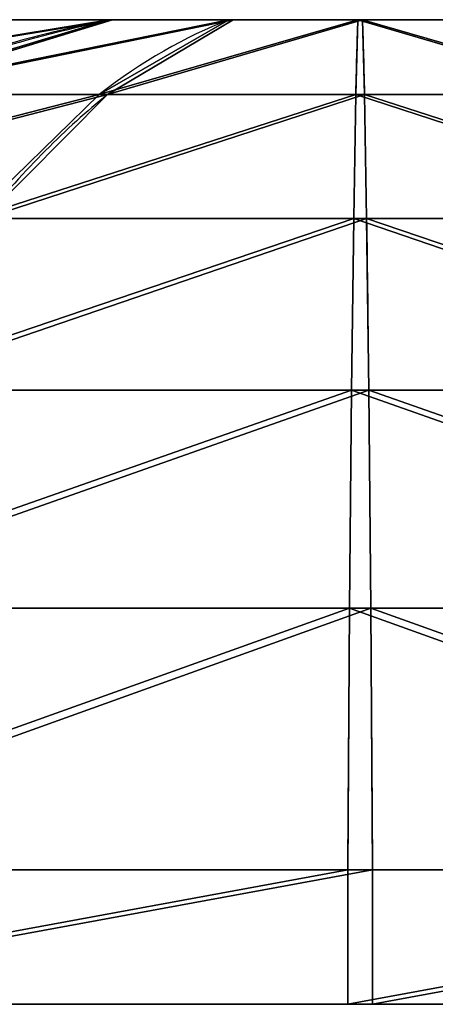
# Model space of a CAD drawing. Units: inches. Extents: x -1.52 to 3.19, y -1.5 to 2.5.
# Drawn here: x 1.28 to 1.29, y 1.01 to 1.02 of the extents above; entities that cross this region are included whole.
import ezdxf

# ---------------------------------------------------------------- set-up
doc = ezdxf.new("R2010")
doc.units = ezdxf.units.IN
doc.header["$MEASUREMENT"] = 0
doc.layers.get('0').update_dxf_attribs({"true_color": 0xffffff})

# ---------------------------------------------------------------- blocks, each defined once
blk = doc.blocks.new('Grupa_174')
at = {"color": 253, "true_color": 0xa5aaae}
for p, q in [((0.008046986824058376, 0.003155213683895059, 0.006807527515688249), (0.008875774566804813, 0.003155213683896142, 0.006459965043928472)), ((0.008904950150623477, 0.003155213683894698, 0.01311061299534803), (0.00807314493689638, 0.003155213683895419, 0.01277033534295497)), ((0.008875774566804813, 0.003155213683896142, 0.006459965043928472), (0.009766277839088172, 0.003155213683894337, 0.006338751528378377)), ((0.008904950150623477, 0.003155213683894698, 0.01311061299534803), (0.009796482626064227, 0.003155213683894337, 0.01322400893677664)), ((0.009766277839088172, 0.003155213683894337, 0.006338751528378377), (0.01065781031453181, 0.003155213683895059, 0.00645214746980563)), ((0.01068698589834975, 0.003155213683894698, 0.01310279542122537), (0.009796482626064227, 0.003155213683894337, 0.01322400893677664)), ((0.009758916507624178, 0.002725492515578205, 0.004660717445749979), (0.008434356887710982, 0.002725492515577483, 0.004841013838906384)), ((0.009803843957530386, 0.0027254925155764, 0.01490204301940468), (0.00847775347188537, 0.002725492515577483, 0.01473337470593284)), ((0.009758916507624178, 0.002725492515578205, 0.004660717445749979), (0.01108500699326847, 0.002725492515578565, 0.004829385759221991)), ((0.01112840357744214, 0.002725492515577844, 0.0147217466262489), (0.009803843957530386, 0.0027254925155764, 0.01490204301940468)), ((0.00975178087701027, 0.002129939695234629, 0.003034132441786642), (0.008006473220310636, 0.002129939695238238, 0.003271700212024675)), ((0.008063654784276963, 0.002129939695235711, 0.01630638200701674), (0.009810979588142851, 0.002129939695235711, 0.01652862802336765)), ((0.00975178087701027, 0.002129939695234629, 0.003034132441786642), (0.01149910568087616, 0.002129939695236794, 0.003256378458137642)), ((0.009810979588142851, 0.002129939695235711, 0.01652862802336765), (0.01155628724484321, 0.002129939695235711, 0.01629106025313043)), ((0.007596422660518652, 0.001374538949035121, 0.001767791602696517), (0.009744942641408698, 0.001374538949035482, 0.001475339381328183)), ((0.009817817823744423, 0.001374538949034399, 0.01808742108382611), (0.007666814681230977, 0.001374538949032956, 0.01781383034756279)), ((0.009744942641408698, 0.001374538949035482, 0.001475339381328183), (0.01189594578392214, 0.001374538949033678, 0.001748930117592316)), ((0.01196633780463736, 0.001374538949033678, 0.01779496886245895), (0.009817817823744423, 0.001374538949034399, 0.01808742108382611)), ((0.009738470506951364, 3.609557097661309e-15), (0.00973847050694992, 0.0004668800508021917)), ((0.009824289958203922, 2.526689968362916e-15, 0.01956276046515339), (0.0098242899582032, 0.0004668800508036355, 0.01956276046515366))]:
    blk.add_line(p, q, dxfattribs=at)
for points in [[(0.008552715267269655, 0.003414785642263243, 0.00856344819082517), (0.008909805018775478, 0.003414785642261438, 0.00828694632571246)], [(0.008922950111854606, 0.003414785642263604, 0.01128340346247), (0.008563448190824448, 0.003414785642261438, 0.0110100451978841)], [(0.009340952626989509, 0.003414785642262882, 0.01145440132614917), (0.008904950150623477, 0.003155213683894698, 0.01311061299534803)], [(0.008909805018775478, 0.003414785642261438, 0.00828694632571246), (0.00932629118075805, 0.00341478564226216, 0.008112287661683506)], [(0.009788969555603648, 0.003414785642262521, 0.01151138556709987), (0.009340952626989509, 0.003414785642262882, 0.01145440132614917)], [(0.009773790909550195, 0.003414785642261077, 0.008051374898055148), (0.01022180783816361, 0.00341478564226216, 0.008108359139005396)], [(0.008875774566804813, 0.003155213683896142, 0.006459965043928472), (0.008434356887710982, 0.002725492515577483, 0.004841013838906384)], [(0.009758916507624178, 0.002725492515578205, 0.004660717445749979), (0.009766277839088172, 0.003155213683894337, 0.006338751528378377)], [(0.009796482626064227, 0.003155213683894337, 0.01322400893677664), (0.009803843957530386, 0.0027254925155764, 0.01490204301940468)], [(0.00975178087701027, 0.002129939695234629, 0.003034132441786642), (0.009758916507624178, 0.002725492515578205, 0.004660717445749979)], [(0.009810979588142851, 0.002129939695235711, 0.01652862802336765), (0.009817817823744423, 0.001374538949034399, 0.01808742108382611)]]:
    blk.add_polyline3d(points, dxfattribs=at)
at = {"color": 253, "true_color": 0xa5aaae, "extrusion": (4.122264074602644e-14, 1, 2.171780020048966e-13)}
blk.add_circle((-0.00978138023257656, 0.00978138023257674), 0.009781474351998137, dxfattribs=at)
at = {"color": 253, "true_color": 0xa5aaae, "extrusion": (-0.863823652611951, -9.401288124745756e-14, 0.5037943004720753)}
blk.add_arc((0.01377952548380058, 0.01337719121201169, -0.003521583988167302), 0.0172811258648032, 185.7455330261802, 191.4910660523637, dxfattribs=at)
at = {"color": 253, "true_color": 0xa5aaae, "extrusion": (0.8682104887965995, -4.919892108002186e-14, 0.4961960773157825)}
blk.add_arc((-0.01377952548379896, 0.003638814410691207, 0.01334577941496972), 0.01728112586480317, 5.745533026191885, 11.49106605237571, dxfattribs=at)
at = {"color": 253, "true_color": 0xa5aaae, "extrusion": (-0.9647811351935185, 2.196451313522939e-14, 0.2630539130572023)}
blk.add_arc((0.01377952548379929, 0.01200992146982385, -0.006863860779265466), 0.01728112586480317, 185.7455330261813, 191.4910660523686, dxfattribs=at)
at = {"color": 253, "true_color": 0xa5aaae, "extrusion": (-0.0007641623556946075, -0.9999996175253683, -0.0004254468373381104)}
blk.add_arc((0.00977876768189416, 0.009779923355375328, -0.003426795579375684), 0.001730021575980341, 104.7486401119701, 119.7486353795167, dxfattribs=at)
at = {"color": 253, "true_color": 0xa5aaae, "extrusion": (0.0003922216007989691, -0.999999916135028, 0.0001178649773053928)}
blk.add_arc((0.009782719022891165, 0.009781782397308626, -0.003410171228423685), 0.001730021575980322, 254.7486485120967, 269.7486457497952, dxfattribs=at)
at = {"color": 253, "true_color": 0xa5aaae, "extrusion": (0.9999903777878513, 4.872100004912213e-15, -0.004386836184644922)}
blk.add_arc((-0.01377952548379956, 0.00982419542680035, 0.009738376801320751), 0.0172811258648032, 348.5089339476315, 354.2544669738176, dxfattribs=at)
at = {"color": 253, "true_color": 0xa5aaae, "extrusion": (-0.0008190829323428196, -0.9999996645504259, -1.478417005052978e-06)}
blk.add_arc((0.009778579694267708, 0.009781375328723547, -0.003423185942626501), 0.001730021575980339, 74.74864705269171, 89.74864329609802, dxfattribs=at)
at = {"color": 253, "true_color": 0xa5aaae, "extrusion": (0.9999903777878513, 5.711386770785366e-15, -0.004386836184640221)}
blk.add_arc((-0.01377952548379957, 0.009824195426800303, 0.009738376801320786), 0.01728112586480315, 5.745533026191697, 11.49106605237815, dxfattribs=at)
at = {"color": 253, "true_color": 0xa5aaae, "extrusion": (0.9670519286981812, -7.103863584516445e-14, 0.2545791963243028)}
blk.add_arc((-0.0137795254837988, 0.006968966700690881, 0.01194923853779603), 0.01728112586480321, 11.4910660523751, 17.23659907856458, dxfattribs=at)
at = {"color": 253, "true_color": 0xa5aaae, "extrusion": (0.999990377787851, -2.786407244841078e-14, -0.004386836184647741)}
blk.add_arc((-0.01377952548379924, 0.009824195426800379, 0.009738376801321174), 0.01728112586480319, 17.23659907856576, 22.98213210474789, dxfattribs=at)
at = {"color": 253, "true_color": 0xa5aaae, "extrusion": (0.999990377787851, 1.07801682978723e-14, -0.004386836184653764)}
blk.add_arc((-0.01377952548379962, 0.009824195426800434, 0.009738376801320583), 0.01728112586480318, 331.2723348690749, 337.0178678952576, dxfattribs=at)
at = {"color": 253, "true_color": 0xa5aaae, "extrusion": (0.999990377787851, 4.155218458562877e-15, -0.004386836184651663)}
blk.add_arc((-0.01377952548379955, 0.009824195426800415, 0.009738376801320696), 0.01728112586480321, 325.5268018428884, 331.2723348690749, dxfattribs=at)
at = {"color": 253, "true_color": 0xa5aaae, "extrusion": (0.999990377787851, -1.466735389340843e-14, -0.00438683618464548)}
blk.add_arc((-0.01377952548379937, 0.009824195426800356, 0.009738376801321015), 0.01728112586480318, 28.72766513093329, 34.47319815711533, dxfattribs=at)
at = {"color": 253, "true_color": 0xa5aaae, "extrusion": (6.252850539779704e-15, 1, -2.743049494720132e-17)}
blk.add_arc((-0.009781380232576556, 0.00978138023257692, 0.0004668800508022526), 0.009781474351998146, 270.2513480049712, 285.251348004966, dxfattribs=at)
at = {"color": 253, "true_color": 0xa5aaae, "extrusion": (2.557592442575185e-14, 1, -3.142631182647307e-14)}
blk.add_arc((-0.009781380232576548, 0.009781380232576934, 0.0004668800508021345), 0.009781474351998139, 75.25134800496973, 90.25134800497125, dxfattribs=at)
at = {"color": 253, "true_color": 0xa5aaae, "extrusion": (6.78697478603533e-15, 1, 3.994593794743559e-14)}
blk.add_arc((-0.009781380232576556, 0.009781380232576901, 0.0004668800508026488), 0.00978147435199815, 255.2513480049689, 270.2513480049712, dxfattribs=at)
at = {"color": 253, "true_color": 0xa5aaae, "extrusion": (5.605318884866289e-15, 1, -1.476339051773584e-13)}
blk.add_arc((-0.009781380232576556, 0.00978138023257699, 0.0004668800508008025), 0.00978147435199816, 90.25134800497125, 105.2513480049777, dxfattribs=at)
at = {"color": 253, "true_color": 0xa5aaae}
mesh = blk.add_polyface(dxfattribs=at)
corners = [(0.00733639512588345, 0.003155213683895781, 0.007357753135577919), (0.008909805018775478, 0.003414785642261438, 0.00828694632571246), (0.008046986824058376, 0.003155213683895059, 0.006807527515688249), (0.008552715267269655, 0.003414785642263243, 0.00856344819082517)]
mesh.append_faces([[corners[k] for k in face] for face in [(0, 1, 2), (1, 0, 3)]], dxfattribs={"vtx0": -1, "color": 253})
mesh = blk.add_polyface(dxfattribs=at)
corners = [(0.007357753135579724, 0.003155213683893254, 0.01222636533927166), (0.008922950111854606, 0.003414785642263604, 0.01128340346247), (0.008563448190824448, 0.003414785642261438, 0.0110100451978841), (0.00807314493689638, 0.003155213683895419, 0.01277033534295497)]
mesh.append_faces([[corners[k] for k in face] for face in [(0, 1, 2), (1, 0, 3)]], dxfattribs={"vtx0": -1, "color": 253})
mesh = blk.add_polyface(dxfattribs=at)
corners = [(0.008046986824058376, 0.003155213683895059, 0.006807527515688249), (0.00932629118075805, 0.00341478564226216, 0.008112287661683506), (0.008875774566804813, 0.003155213683896142, 0.006459965043928472), (0.008909805018775478, 0.003414785642261438, 0.00828694632571246)]
mesh.append_faces([[corners[k] for k in face] for face in [(0, 1, 2), (1, 0, 3)]], dxfattribs={"vtx0": -1, "color": 253})
mesh = blk.add_polyface(dxfattribs=at)
corners = [(0.00932629118075805, 0.00341478564226216, 0.008112287661683506), (0.01022180783816361, 0.00341478564226216, 0.008108359139005396), (0.009773790909550195, 0.003414785642261077, 0.008051374898055148), (0.01063981035329851, 0.003414785642262882, 0.00827935700268465), (0.008909805018775478, 0.003414785642261438, 0.00828694632571246), (0.01099931227432939, 0.003414785642262521, 0.008552715267270467), (0.008552715267269655, 0.003414785642263243, 0.00856344819082517), (0.01127581413944138, 0.003414785642263243, 0.008909805018777552), (0.00827935700268465, 0.003414785642261077, 0.008922950111855779), (0.01145047280347052, 0.003414785642263243, 0.00932629118075787), (0.008108359139004494, 0.003414785642261077, 0.00934095262698987), (0.01151138556709815, 0.003414785642263243, 0.009773790909549924), (0.008051374898054246, 0.003414785642263243, 0.00978896955560419), (0.01145440132614863, 0.003414785642261799, 0.01022180783816506), (0.00811228766168188, 0.003414785642263243, 0.01023646928439642), (0.01128340346246991, 0.003414785642261799, 0.0106398103532996), (0.008286946325711017, 0.003414785642263965, 0.0106529554463771), (0.01101004519788346, 0.003414785642262521, 0.01099931227433012), (0.008563448190824448, 0.003414785642261438, 0.0110100451978841), (0.0106529554463762, 0.003414785642261799, 0.01127581413944301), (0.008922950111854606, 0.003414785642263604, 0.01128340346247), (0.01023646928439651, 0.003414785642262882, 0.01145047280347151), (0.009340952626989509, 0.003414785642262882, 0.01145440132614917), (0.009788969555603648, 0.003414785642262521, 0.01151138556709987)]
mesh.append_faces([[corners[k] for k in face] for face in [(0, 1, 2), (21, 22, 23)]], dxfattribs={"vtx0": -1, "color": 253})
mesh.append_faces([[corners[k] for k in face] for face in [(1, 0, 3), (3, 4, 5), (5, 6, 7), (7, 8, 9), (9, 10, 11), (11, 12, 13), (13, 14, 15), (15, 16, 17), (17, 18, 19), (19, 20, 21)]], dxfattribs={"vtx0": -1, "vtx1": -1, "color": 253})
mesh.append_faces([[corners[k] for k in face] for face in [(3, 0, 4), (5, 4, 6), (7, 6, 8), (9, 8, 10), (11, 10, 12), (13, 12, 14), (15, 14, 16), (17, 16, 18), (19, 18, 20), (21, 20, 22)]], dxfattribs={"vtx0": -1, "vtx2": -1, "color": 253})
mesh = blk.add_polyface(dxfattribs=at)
corners = [(0.00807314493689638, 0.003155213683895419, 0.01277033534295497), (0.009340952626989509, 0.003414785642262882, 0.01145440132614917), (0.008922950111854606, 0.003414785642263604, 0.01128340346247), (0.008904950150623477, 0.003155213683894698, 0.01311061299534803)]
mesh.append_faces([[corners[k] for k in face] for face in [(0, 1, 2), (1, 0, 3)]], dxfattribs={"vtx0": -1, "color": 253})
mesh = blk.add_polyface(dxfattribs=at)
corners = [(0.008875774566804813, 0.003155213683896142, 0.006459965043928472), (0.009773790909550195, 0.003414785642261077, 0.008051374898055148), (0.009766277839088172, 0.003155213683894337, 0.006338751528378377), (0.00932629118075805, 0.00341478564226216, 0.008112287661683506)]
mesh.append_faces([[corners[k] for k in face] for face in [(0, 1, 2), (1, 0, 3)]], dxfattribs={"vtx0": -1, "color": 253})
mesh = blk.add_polyface(dxfattribs=at)
corners = [(0.008904950150623477, 0.003155213683894698, 0.01311061299534803), (0.009788969555603648, 0.003414785642262521, 0.01151138556709987), (0.009340952626989509, 0.003414785642262882, 0.01145440132614917), (0.009796482626064227, 0.003155213683894337, 0.01322400893677664)]
mesh.append_faces([[corners[k] for k in face] for face in [(0, 1, 2), (1, 0, 3)]], dxfattribs={"vtx0": -1, "color": 253})
mesh = blk.add_polyface(dxfattribs=at)
corners = [(0.009773790909550195, 0.003414785642261077, 0.008051374898055148), (0.01065781031453181, 0.003155213683895059, 0.00645214746980563), (0.009766277839088172, 0.003155213683894337, 0.006338751528378377), (0.01022180783816361, 0.00341478564226216, 0.008108359139005396)]
mesh.append_faces([[corners[k] for k in face] for face in [(0, 1, 2), (1, 0, 3)]], dxfattribs={"vtx0": -1, "color": 253})
mesh = blk.add_polyface(dxfattribs=at)
corners = [(0.009788969555603648, 0.003414785642262521, 0.01151138556709987), (0.01068698589834975, 0.003155213683894698, 0.01310279542122537), (0.01023646928439651, 0.003414785642262882, 0.01145047280347151), (0.009796482626064227, 0.003155213683894337, 0.01322400893677664)]
mesh.append_faces([[corners[k] for k in face] for face in [(0, 1, 2), (1, 0, 3)]], dxfattribs={"vtx0": -1, "color": 253})
mesh = blk.add_polyface(dxfattribs=at)
corners = [(0.008875774566804813, 0.003155213683896142, 0.006459965043928472), (0.01065781031453181, 0.003155213683895059, 0.00645214746980563), (0.009766277839088172, 0.003155213683894337, 0.006338751528378377), (0.01148961552825818, 0.003155213683895059, 0.006792425122199048), (0.008046986824058376, 0.003155213683895059, 0.006807527515688249), (0.01220500732957556, 0.003155213683894337, 0.00733639512588327), (0.00733639512588345, 0.003155213683895781, 0.007357753135577919), (0.01275523294946677, 0.003155213683892893, 0.008046986824059368), (0.00679242512219941, 0.003155213683894698, 0.008073144936896651), (0.01310279542122492, 0.003155213683896142, 0.008875774566804813), (0.006452147469805812, 0.003155213683892893, 0.008904950150623567), (0.01322400893677637, 0.003155213683895059, 0.009766277839089165), (0.006338751528378196, 0.003155213683894698, 0.009796482626066031), (0.01311061299534803, 0.003155213683896502, 0.01065781031453145), (0.006459965043928201, 0.003155213683895781, 0.0106869858983502), (0.01277033534295515, 0.003155213683895059, 0.01148961552825746), (0.006807527515686354, 0.003155213683894337, 0.0115157736410952), (0.01222636533927039, 0.003155213683895059, 0.01220500732957619), (0.007357753135579724, 0.003155213683893254, 0.01222636533927166), (0.01151577364109402, 0.003155213683895059, 0.01275523294946713), (0.00807314493689638, 0.003155213683895419, 0.01277033534295497), (0.01068698589834975, 0.003155213683894698, 0.01310279542122537), (0.008904950150623477, 0.003155213683894698, 0.01311061299534803), (0.009796482626064227, 0.003155213683894337, 0.01322400893677664)]
mesh.append_faces([[corners[k] for k in face] for face in [(0, 1, 2), (21, 22, 23)]], dxfattribs={"vtx0": -1, "color": 253})
mesh.append_faces([[corners[k] for k in face] for face in [(1, 0, 3), (3, 4, 5), (5, 6, 7), (7, 8, 9), (9, 10, 11), (11, 12, 13), (13, 14, 15), (15, 16, 17), (17, 18, 19), (19, 20, 21)]], dxfattribs={"vtx0": -1, "vtx1": -1, "color": 253})
mesh.append_faces([[corners[k] for k in face] for face in [(3, 0, 4), (5, 4, 6), (7, 6, 8), (9, 8, 10), (11, 10, 12), (13, 12, 14), (15, 14, 16), (17, 16, 18), (19, 18, 20), (21, 20, 22)]], dxfattribs={"vtx0": -1, "vtx2": -1, "color": 253})
mesh = blk.add_polyface(dxfattribs=at)
corners = [(0.007201594682690285, 0.002725492515577844, 0.00535798803744876), (0.008875774566804813, 0.003155213683896142, 0.006459965043928472), (0.008434356887710982, 0.002725492515577483, 0.004841013838906384), (0.008046986824058376, 0.003155213683895059, 0.006807527515688249)]
mesh.append_faces([[corners[k] for k in face] for face in [(0, 1, 2), (1, 0, 3)]], dxfattribs={"vtx0": -1, "color": 253})
mesh = blk.add_polyface(dxfattribs=at)
corners = [(0.007240502995636796, 0.0027254925155764, 0.01422723615266008), (0.008904950150623477, 0.003155213683894698, 0.01311061299534803), (0.00807314493689638, 0.003155213683895419, 0.01277033534295497), (0.00847775347188537, 0.002725492515577483, 0.01473337470593284)]
mesh.append_faces([[corners[k] for k in face] for face in [(0, 1, 2), (1, 0, 3)]], dxfattribs={"vtx0": -1, "color": 253})
mesh = blk.add_polyface(dxfattribs=at)
corners = [(0.008434356887710982, 0.002725492515577483, 0.004841013838906384), (0.009766277839088172, 0.003155213683894337, 0.006338751528378377), (0.009758916507624178, 0.002725492515578205, 0.004660717445749979), (0.008875774566804813, 0.003155213683896142, 0.006459965043928472)]
mesh.append_faces([[corners[k] for k in face] for face in [(0, 1, 2), (1, 0, 3)]], dxfattribs={"vtx0": -1, "color": 253})
mesh = blk.add_polyface(dxfattribs=at)
corners = [(0.00847775347188537, 0.002725492515577483, 0.01473337470593284), (0.009796482626064227, 0.003155213683894337, 0.01322400893677664), (0.008904950150623477, 0.003155213683894698, 0.01311061299534803), (0.009803843957530386, 0.0027254925155764, 0.01490204301940468)]
mesh.append_faces([[corners[k] for k in face] for face in [(0, 1, 2), (1, 0, 3)]], dxfattribs={"vtx0": -1, "color": 253})
mesh = blk.add_polyface(dxfattribs=at)
corners = [(0.009766277839088172, 0.003155213683894337, 0.006338751528378377), (0.01108500699326847, 0.002725492515578565, 0.004829385759221991), (0.009758916507624178, 0.002725492515578205, 0.004660717445749979), (0.01065781031453181, 0.003155213683895059, 0.00645214746980563)]
mesh.append_faces([[corners[k] for k in face] for face in [(0, 1, 2), (1, 0, 3)]], dxfattribs={"vtx0": -1, "color": 253})
mesh = blk.add_polyface(dxfattribs=at)
corners = [(0.009796482626064227, 0.003155213683894337, 0.01322400893677664), (0.01112840357744214, 0.002725492515577844, 0.0147217466262489), (0.01068698589834975, 0.003155213683894698, 0.01310279542122537), (0.009803843957530386, 0.0027254925155764, 0.01490204301940468)]
mesh.append_faces([[corners[k] for k in face] for face in [(0, 1, 2), (1, 0, 3)]], dxfattribs={"vtx0": -1, "color": 253})
mesh = blk.add_polyface(dxfattribs=at)
corners = [(0.008434356887710982, 0.002725492515577483, 0.004841013838906384), (0.01108500699326847, 0.002725492515578565, 0.004829385759221991), (0.009758916507624178, 0.002725492515578205, 0.004660717445749979), (0.01232225746951632, 0.002725492515579648, 0.005335524312495474), (0.007201594682690285, 0.002725492515577844, 0.00535798803744876), (0.01338635136106636, 0.002725492515577844, 0.006144640599597846), (0.006144640599597033, 0.002725492515577122, 0.00617640910408739), (0.01420477242770554, 0.002725492515577844, 0.007201594682690285), (0.00533552431249376, 0.002725492515578565, 0.007240502995636796), (0.01472174662624656, 0.002725492515579288, 0.008434356887711523), (0.004829385759222623, 0.002725492515579288, 0.008477753471885821), (0.01490204301940332, 0.002725492515577844, 0.009758916507623547), (0.004660717445750521, 0.002725492515576761, 0.009803843957531108), (0.01473337470593194, 0.002725492515577483, 0.01108500699326928), (0.004841013838905843, 0.0027254925155764, 0.01112840357744367), (0.01422723615265864, 0.002725492515578205, 0.01232225746951768), (0.00535798803744903, 0.002725492515576039, 0.01236116578246446), (0.01341811986555753, 0.002725492515576761, 0.01338635136106726), (0.00617640910408748, 0.002725492515579288, 0.01341811986555771), (0.01236116578246428, 0.002725492515578565, 0.01420477242770653), (0.007240502995636796, 0.0027254925155764, 0.01422723615266008), (0.01112840357744214, 0.002725492515577844, 0.0147217466262489), (0.00847775347188537, 0.002725492515577483, 0.01473337470593284), (0.009803843957530386, 0.0027254925155764, 0.01490204301940468)]
mesh.append_faces([[corners[k] for k in face] for face in [(0, 1, 2), (21, 22, 23)]], dxfattribs={"vtx0": -1, "color": 253})
mesh.append_faces([[corners[k] for k in face] for face in [(1, 0, 3), (3, 4, 5), (5, 6, 7), (7, 8, 9), (9, 10, 11), (11, 12, 13), (13, 14, 15), (15, 16, 17), (17, 18, 19), (19, 20, 21)]], dxfattribs={"vtx0": -1, "vtx1": -1, "color": 253})
mesh.append_faces([[corners[k] for k in face] for face in [(3, 0, 4), (5, 4, 6), (7, 6, 8), (9, 8, 10), (11, 10, 12), (13, 12, 14), (15, 14, 16), (17, 16, 18), (19, 18, 20), (21, 20, 22)]], dxfattribs={"vtx0": -1, "vtx2": -1, "color": 253})
mesh = blk.add_polyface(dxfattribs=at)
corners = [(0.008006473220310636, 0.002129939695238238, 0.003271700212024675), (0.009758916507624178, 0.002725492515578205, 0.004660717445749979), (0.00975178087701027, 0.002129939695234629, 0.003034132441786642), (0.008434356887710982, 0.002725492515577483, 0.004841013838906384)]
mesh.append_faces([[corners[k] for k in face] for face in [(0, 1, 2), (1, 0, 3)]], dxfattribs={"vtx0": -1, "color": 253})
mesh = blk.add_polyface(dxfattribs=at)
corners = [(0.008063654784276963, 0.002129939695235711, 0.01630638200701674), (0.009803843957530386, 0.0027254925155764, 0.01490204301940468), (0.00847775347188537, 0.002725492515577483, 0.01473337470593284), (0.009810979588142851, 0.002129939695235711, 0.01652862802336765)]
mesh.append_faces([[corners[k] for k in face] for face in [(0, 1, 2), (1, 0, 3)]], dxfattribs={"vtx0": -1, "color": 253})
mesh = blk.add_polyface(dxfattribs=at)
corners = [(0.009758916507624178, 0.002725492515578205, 0.004660717445749979), (0.01149910568087616, 0.002129939695236794, 0.003256378458137642), (0.00975178087701027, 0.002129939695234629, 0.003034132441786642), (0.01108500699326847, 0.002725492515578565, 0.004829385759221991)]
mesh.append_faces([[corners[k] for k in face] for face in [(0, 1, 2), (1, 0, 3)]], dxfattribs={"vtx0": -1, "color": 253})
mesh = blk.add_polyface(dxfattribs=at)
corners = [(0.009803843957530386, 0.0027254925155764, 0.01490204301940468), (0.01155628724484321, 0.002129939695235711, 0.01629106025313043), (0.01112840357744214, 0.002725492515577844, 0.0147217466262489), (0.009810979588142851, 0.002129939695235711, 0.01652862802336765)]
mesh.append_faces([[corners[k] for k in face] for face in [(0, 1, 2), (1, 0, 3)]], dxfattribs={"vtx0": -1, "color": 253})
mesh = blk.add_polyface(dxfattribs=at)
corners = [(0.008006473220310636, 0.002129939695238238, 0.003271700212024675), (0.01149910568087616, 0.002129939695236794, 0.003256378458137642), (0.00975178087701027, 0.002129939695234629, 0.003034132441786642), (0.01312937033411633, 0.002129939695234989, 0.003923292562341391), (0.00638212254332434, 0.00212993969523535, 0.003952891917907682), (0.0145314749947501, 0.002129939695237155, 0.004989425660323099), (0.004989425660321746, 0.002129939695237877, 0.005031285470403837), (0.0156098685472467, 0.002129939695234268, 0.006382122543326325), (0.003923292562340129, 0.002129939695238238, 0.006433390131038412), (0.01629106025312881, 0.002129939695237155, 0.00800647322031208), (0.003256378458137101, 0.002129939695236794, 0.008063654784277684), (0.01652862802336711, 0.002129939695233906, 0.009751780877011082), (0.003034132441787454, 0.002129939695235711, 0.009810979588143393), (0.01630638200701602, 0.002129939695235711, 0.01149910568087697), (0.00327170021202287, 0.002129939695236433, 0.01155628724484339), (0.01563946790281299, 0.002129939695236794, 0.01312937033411633), (0.003952891917907863, 0.002129939695235711, 0.01318063792182914), (0.01457333480482993, 0.00212993969523535, 0.01453147499475181), (0.005031285470403747, 0.002129939695236794, 0.01457333480483065), (0.01318063792182806, 0.002129939695235711, 0.01560986854724679), (0.00643339013103751, 0.002129939695234989, 0.01563946790281389), (0.01155628724484321, 0.002129939695235711, 0.01629106025313043), (0.008063654784276963, 0.002129939695235711, 0.01630638200701674), (0.009810979588142851, 0.002129939695235711, 0.01652862802336765)]
mesh.append_faces([[corners[k] for k in face] for face in [(0, 1, 2), (21, 22, 23)]], dxfattribs={"vtx0": -1, "color": 253})
mesh.append_faces([[corners[k] for k in face] for face in [(1, 0, 3), (3, 4, 5), (5, 6, 7), (7, 8, 9), (9, 10, 11), (11, 12, 13), (13, 14, 15), (15, 16, 17), (17, 18, 19), (19, 20, 21)]], dxfattribs={"vtx0": -1, "vtx1": -1, "color": 253})
mesh.append_faces([[corners[k] for k in face] for face in [(3, 0, 4), (5, 4, 6), (7, 6, 8), (9, 8, 10), (11, 10, 12), (13, 12, 14), (15, 14, 16), (17, 16, 18), (19, 18, 20), (21, 20, 22)]], dxfattribs={"vtx0": -1, "vtx2": -1, "color": 253})
mesh = blk.add_polyface(dxfattribs=at)
corners = [(0.007596422660518652, 0.001374538949035121, 0.001767791602696517), (0.00975178087701027, 0.002129939695234629, 0.003034132441786642), (0.009744942641408698, 0.001374538949035482, 0.001475339381328183), (0.008006473220310636, 0.002129939695238238, 0.003271700212024675)]
mesh.append_faces([[corners[k] for k in face] for face in [(0, 1, 2), (1, 0, 3)]], dxfattribs={"vtx0": -1, "color": 253})
mesh = blk.add_polyface(dxfattribs=at)
corners = [(0.007666814681230977, 0.001374538949032956, 0.01781383034756279), (0.009810979588142851, 0.002129939695235711, 0.01652862802336765), (0.008063654784276963, 0.002129939695235711, 0.01630638200701674), (0.009817817823744423, 0.001374538949034399, 0.01808742108382611)]
mesh.append_faces([[corners[k] for k in face] for face in [(0, 1, 2), (1, 0, 3)]], dxfattribs={"vtx0": -1, "color": 253})
mesh = blk.add_polyface(dxfattribs=at)
corners = [(0.00975178087701027, 0.002129939695234629, 0.003034132441786642), (0.01189594578392214, 0.001374538949033678, 0.001748930117592316), (0.009744942641408698, 0.001374538949035482, 0.001475339381328183), (0.01149910568087616, 0.002129939695236794, 0.003256378458137642)]
mesh.append_faces([[corners[k] for k in face] for face in [(0, 1, 2), (1, 0, 3)]], dxfattribs={"vtx0": -1, "color": 253})
mesh = blk.add_polyface(dxfattribs=at)
corners = [(0.009810979588142851, 0.002129939695235711, 0.01652862802336765), (0.01196633780463736, 0.001374538949033678, 0.01779496886245895), (0.01155628724484321, 0.002129939695235711, 0.01629106025313043), (0.009817817823744423, 0.001374538949034399, 0.01808742108382611)]
mesh.append_faces([[corners[k] for k in face] for face in [(0, 1, 2), (1, 0, 3)]], dxfattribs={"vtx0": -1, "color": 253})
mesh = blk.add_polyface(dxfattribs=at)
corners = [(0.007596422660518652, 0.001374538949035121, 0.001767791602696517), (0.01189594578392214, 0.001374538949033678, 0.001748930117592316), (0.009744942641408698, 0.001374538949035482, 0.001475339381328183), (0.01390284477859726, 0.001374538949034039, 0.002569919054940856), (0.005596803927348878, 0.001374538949034399, 0.002606356646108176), (0.01562887277550308, 0.001374538949031512, 0.003882357154042461), (0.00388235715404183, 0.001374538949032956, 0.003933887689652029), (0.01695640381904386, 0.001374538949033317, 0.0055968039273496), (0.002569919054939953, 0.001374538949034399, 0.005659915686557309), (0.01779496886245832, 0.001374538949033317, 0.007596422660517931), (0.001748930117592135, 0.001374538949034399, 0.007666814681231248), (0.01808742108382494, 0.001374538949034039, 0.00974494264140978), (0.001475339381328183, 0.001374538949034399, 0.009817817823744513), (0.01781383034756171, 0.001374538949032956, 0.01189594578392368), (0.001767791602695524, 0.001374538949032595, 0.01196633780463699), (0.01699284141021389, 0.001374538949033678, 0.01390284477859744), (0.002606356646109259, 0.001374538949032234, 0.01396595653780596), (0.01568040331111129, 0.001374538949031873, 0.0156288727755029), (0.003933887689650766, 0.001374538949034399, 0.01568040331111201), (0.01396595653780569, 0.001374538949032234, 0.01695640381904648), (0.005659915686555865, 0.001374538949035843, 0.01699284141021389), (0.01196633780463736, 0.001374538949033678, 0.01779496886245895), (0.007666814681230977, 0.001374538949032956, 0.01781383034756279), (0.009817817823744423, 0.001374538949034399, 0.01808742108382611)]
mesh.append_faces([[corners[k] for k in face] for face in [(0, 1, 2), (21, 22, 23)]], dxfattribs={"vtx0": -1, "color": 253})
mesh.append_faces([[corners[k] for k in face] for face in [(1, 0, 3), (3, 4, 5), (5, 6, 7), (7, 8, 9), (9, 10, 11), (11, 12, 13), (13, 14, 15), (15, 16, 17), (17, 18, 19), (19, 20, 21)]], dxfattribs={"vtx0": -1, "vtx1": -1, "color": 253})
mesh.append_faces([[corners[k] for k in face] for face in [(3, 0, 4), (5, 4, 6), (7, 6, 8), (9, 8, 10), (11, 10, 12), (13, 12, 14), (15, 14, 16), (17, 16, 18), (19, 18, 20), (21, 20, 22)]], dxfattribs={"vtx0": -1, "vtx2": -1, "color": 253})
mesh = blk.add_polyface(dxfattribs=at)
corners = [(0.00720832512881563, 0.0004668800508014698, 0.0003443983033902597), (0.009744942641408698, 0.001374538949035482, 0.001475339381328183), (0.00973847050694992, 0.0004668800508021917), (0.007596422660518652, 0.001374538949035121, 0.001767791602696517)]
mesh.append_faces([[corners[k] for k in face] for face in [(0, 1, 2), (1, 0, 3)]], dxfattribs={"vtx0": -1, "color": 253})
mesh = blk.add_polyface(dxfattribs=at)
corners = [(0.007291220353177721, 0.0004668800508025526, 0.01924057387018899), (0.009817817823744423, 0.001374538949034399, 0.01808742108382611), (0.007666814681230977, 0.001374538949032956, 0.01781383034756279), (0.0098242899582032, 0.0004668800508036355, 0.01956276046515366)]
mesh.append_faces([[corners[k] for k in face] for face in [(0, 1, 2), (1, 0, 3)]], dxfattribs={"vtx0": -1, "color": 253})
mesh = blk.add_polyface(dxfattribs=at)
corners = [(0.009744942641408698, 0.001374538949035482, 0.001475339381328183), (0.0122715401119754, 0.0004668800508025526, 0.0003221865949653974), (0.00973847050694992, 0.0004668800508021917), (0.01189594578392214, 0.001374538949033678, 0.001748930117592316)]
mesh.append_faces([[corners[k] for k in face] for face in [(0, 1, 2), (1, 0, 3)]], dxfattribs={"vtx0": -1, "color": 253})
mesh = blk.add_polyface(dxfattribs=at)
corners = [(0.009817817823744423, 0.001374538949034399, 0.01808742108382611), (0.01235443533633966, 0.0004668800508018307, 0.01921836216176395), (0.01196633780463736, 0.001374538949033678, 0.01779496886245895), (0.0098242899582032, 0.0004668800508036355, 0.01956276046515366)]
mesh.append_faces([[corners[k] for k in face] for face in [(0, 1, 2), (1, 0, 3)]], dxfattribs={"vtx0": -1, "color": 253})
mesh = blk.add_polyface(dxfattribs=at)
corners = [(0.00720832512881563, 0.0004668800508014698, 0.0003443983033902597), (0.0122715401119754, 0.0004668800508025526, 0.0003221865949653974), (0.00973847050694992, 0.0004668800508021917), (0.01463490943640357, 0.0004668800508029136, 0.001289001604277581), (0.004853529203827014, 0.0004668800508025526, 0.001331911329904221), (0.01666751876642697, 0.0004668800508025526, 0.002834558182788017), (0.002834558182788919, 0.0004668800508036355, 0.002895241698727501), (0.01823084913525034, 0.000466880050799304, 0.004853529203826653), (0.001289001604276859, 0.0004668800508039965, 0.004927851028750358), (0.0192183621617616, 0.0004668800508011088, 0.00720832512881563), (0.0003221865949659388, 0.0004668800508003869, 0.007291220353178803), (0.01956276046515384, 0.0004668800508011088, 0.009738470506950642), (0, 0.0004668800508018307, 0.00982428995820302), (0.01924057387018863, 0.0004668800508014698, 0.01227154011197594), (0.0003443983033900793, 0.0004668800508007479, 0.01235443533633966), (0.01827375886087698, 0.0004668800508007479, 0.01463490943640394), (0.0013319113299035, 0.0004668800508014698, 0.01470923126132737), (0.01672820228236492, 0.0004668800508011088, 0.01666751876642697), (0.002895241698727591, 0.0004668800508014698, 0.01672820228236574), (0.01470923126132683, 0.0004668800508003869, 0.0182308491352507), (0.004927851028749547, 0.0004668800508007479, 0.01827375886087707), (0.01235443533633966, 0.0004668800508018307, 0.01921836216176395), (0.007291220353177721, 0.0004668800508025526, 0.01924057387018899), (0.0098242899582032, 0.0004668800508036355, 0.01956276046515366)]
mesh.append_faces([[corners[k] for k in face] for face in [(0, 1, 2), (21, 22, 23)]], dxfattribs={"vtx0": -1, "color": 253})
mesh.append_faces([[corners[k] for k in face] for face in [(1, 0, 3), (3, 4, 5), (5, 6, 7), (7, 8, 9), (9, 10, 11), (11, 12, 13), (13, 14, 15), (15, 16, 17), (17, 18, 19), (19, 20, 21)]], dxfattribs={"vtx0": -1, "vtx1": -1, "color": 253})
mesh.append_faces([[corners[k] for k in face] for face in [(3, 0, 4), (5, 4, 6), (7, 6, 8), (9, 8, 10), (11, 10, 12), (13, 12, 14), (15, 14, 16), (17, 16, 18), (19, 18, 20), (21, 20, 22)]], dxfattribs={"vtx0": -1, "vtx2": -1, "color": 253})
mesh = blk.add_polyface(dxfattribs=at)
corners = [(0.00973847050694992, 0.0004668800508021917), (0.00720832512881563, 1.804778548830654e-15, 0.0003443983033903499), (0.00720832512881563, 0.0004668800508014698, 0.0003443983033902597), (0.009738470506951364, 3.609557097661309e-15)]
mesh.append_faces([[corners[k] for k in face] for face in [(0, 1, 2), (1, 0, 3)]], dxfattribs={"vtx0": -1, "color": 253})
mesh = blk.add_polyface(dxfattribs=at)
corners = [(0.007291220353178442, 1.443822839064524e-15, 0.01924057387018917), (0.0098242899582032, 0.0004668800508036355, 0.01956276046515366), (0.007291220353177721, 0.0004668800508025526, 0.01924057387018899), (0.009824289958203922, 2.526689968362916e-15, 0.01956276046515339)]
mesh.append_faces([[corners[k] for k in face] for face in [(0, 1, 2), (1, 0, 3)]], dxfattribs={"vtx0": -1, "color": 253})
mesh = blk.add_polyface(dxfattribs=at)
corners = [(0.0122715401119754, 0.0004668800508025526, 0.0003221865949653974), (0.009738470506951364, 3.609557097661309e-15), (0.00973847050694992, 0.0004668800508021917), (0.01227154011197612, 3.97051280742744e-15, 0.0003221865949646755)]
mesh.append_faces([[corners[k] for k in face] for face in [(0, 1, 2), (1, 0, 3)]], dxfattribs={"vtx0": -1, "color": 253})
mesh = blk.add_polyface(dxfattribs=at)
corners = [(0.009824289958203922, 2.526689968362916e-15, 0.01956276046515339), (0.01235443533633966, 0.0004668800508018307, 0.01921836216176395), (0.0098242899582032, 0.0004668800508036355, 0.01956276046515366), (0.01235443533634038, 1.443822839064524e-15, 0.01921836216176386)]
mesh.append_faces([[corners[k] for k in face] for face in [(0, 1, 2), (1, 0, 3)]], dxfattribs={"vtx0": -1, "color": 253})
mesh = blk.add_polyface(dxfattribs=at)
corners = [(0.01227154011197612, 3.97051280742744e-15, 0.0003221865949646755), (0.00720832512881563, 1.804778548830654e-15, 0.0003443983033903499), (0.009738470506951364, 3.609557097661309e-15), (0.01463490943640285, 2.165734258596785e-15, 0.001289001604277762), (0.004853529203827014, 2.165734258596785e-15, 0.001331911329904131), (0.01666751876642697, 2.165734258596785e-15, 0.002834558182787926), (0.002834558182788919, 1.804778548830654e-15, 0.002895241698727681), (0.01823084913524962, 2.526689968362916e-15, 0.004853529203826563), (0.001289001604276859, 4.33146851719357e-15, 0.004927851028750268), (0.01921836216176376, 1.082867129298393e-15, 0.007208325128815269), (0.0003221865949659388, 2.526689968362916e-15, 0.007291220353178442), (0.01956276046515312, 1.443822839064524e-15, 0.009738470506950281), (1.443822839064524e-15, 7.219114195322618e-16, 0.00982428995820293), (0.01924057387018863, 3.609557097661309e-16, 0.01227154011197576), (0.0003443983033893574, 7.219114195322618e-16, 0.01235443533633966), (0.01827375886087698, 0, 0.01463490943640366), (0.001331911329904943, 3.609557097661309e-16, 0.01470923126132728), (0.01672820228236565, 1.443822839064524e-15, 0.01666751876642643), (0.002895241698726869, 0, 0.01672820228236601), (0.01470923126132683, 0, 0.0182308491352507), (0.004927851028750268, 1.082867129298393e-15, 0.01827375886087698), (0.01235443533634038, 1.443822839064524e-15, 0.01921836216176386), (0.007291220353178442, 1.443822839064524e-15, 0.01924057387018917), (0.009824289958203922, 2.526689968362916e-15, 0.01956276046515339)]
mesh.append_faces([[corners[k] for k in face] for face in [(0, 1, 2), (22, 21, 23)]], dxfattribs={"vtx0": -1, "color": 253})
mesh.append_faces([[corners[k] for k in face] for face in [(1, 3, 4), (4, 5, 6), (6, 7, 8), (8, 9, 10), (10, 11, 12), (12, 13, 14), (14, 15, 16), (16, 17, 18), (18, 19, 20), (20, 21, 22)]], dxfattribs={"vtx0": -1, "vtx1": -1, "color": 253})
mesh.append_faces([[corners[k] for k in face] for face in [(1, 0, 3), (4, 3, 5), (6, 5, 7), (8, 7, 9), (10, 9, 11), (12, 11, 13), (14, 13, 15), (16, 15, 17), (18, 17, 19), (20, 19, 21)]], dxfattribs={"vtx0": -1, "vtx2": -1, "color": 253})
blk = doc.blocks.new('Grupa_151')
blk.add_blockref('Grupa_174', (0, 0.03394790559146122, 0.003199321888735813))

msp = doc.modelspace()

# ---------------------------------------------------------------- block references
msp.add_blockref('Grupa_151', (1.275644310733202, 0.9789004374089275, 0.3361443084391718))

doc.saveas('drawing.dxf')
